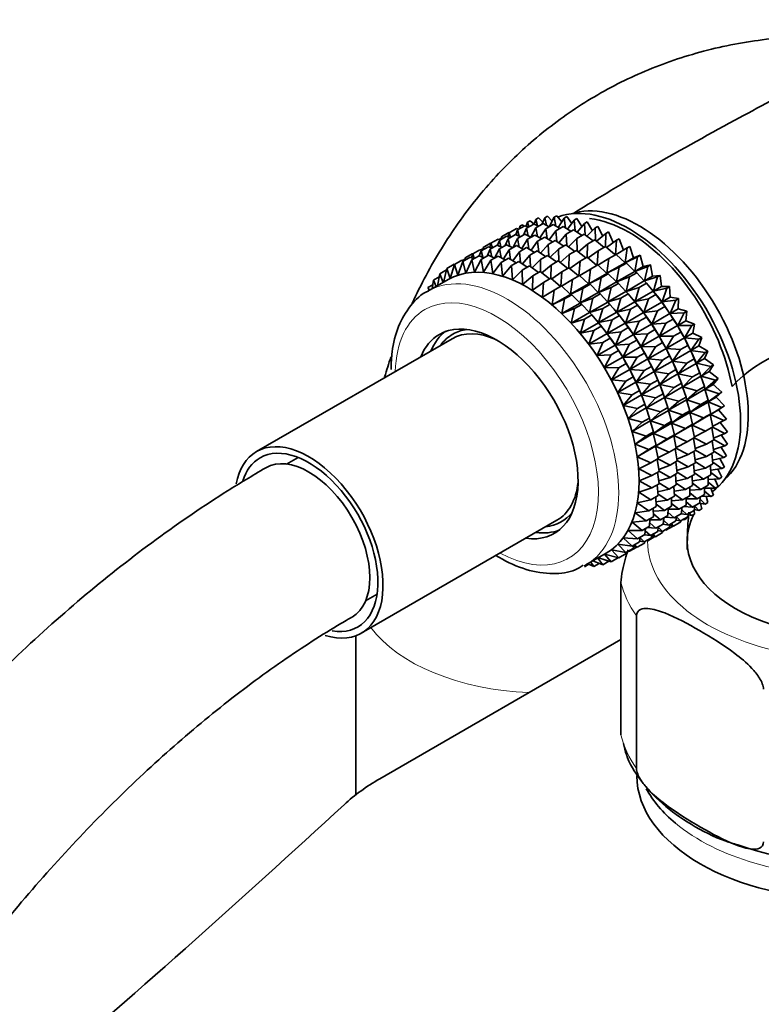
# Model space of a CAD drawing. Units: millimetres. Extents: x 0 to 1467, y 0 to 2763.
# Drawn here: x 1133 to 1185, y 801 to 870 of the extents above; entities that cross this region are included whole.
import ezdxf
from ezdxf import colors
from ezdxf.entities.mleader import LeaderData, LeaderLine
from ezdxf.math import Vec2, Vec3

# ---------------------------------------------------------------- set-up
doc = ezdxf.new("R2010")
doc.units = ezdxf.units.MM
doc.layers.add('DV6_Défaut', color=7, linetype='Continuous')
doc.layers.add('Défaut', color=7, linetype='Continuous')

# ---------------------------------------------------------------- blocks, each defined once
blk = doc.blocks.new('_DOT')
at = {"color": 0}
blk.add_line((0, 0), (-1, 0), dxfattribs=at)
at = {"color": 0, "const_width": 0.333}
blk.add_lwpolyline([(-0.1665, 0, 1), (0.1665, 0, 1)], format="xyb", close=True, dxfattribs=at)
blk = doc.blocks.new('SE5')
at = {"layer": 'DV6_Défaut', "color": 7, "linetype": 'Continuous', "lineweight": 35}
for p, q in [((1168.577, 855.549), (1168.491, 855.269)), ((1168.577, 855.549), (1168.765, 855.658)), ((1168.674, 855.226), (1168.577, 855.549)), ((1168.765, 855.658), (1169.035, 855.42)), ((1169.158, 855.749), (1169.035, 855.42)), ((1169.158, 855.749), (1169.346, 855.857)), ((1169.273, 855.307), (1169.158, 855.749)), ((1169.346, 855.857), (1169.643, 855.562)), ((1169.779, 855.864), (1169.567, 855.392)), ((1169.779, 855.864), (1169.967, 855.972)), ((1169.894, 855.337), (1169.779, 855.864)), ((1169.967, 855.972), (1170.286, 855.615)), ((1170.434, 855.892), (1170.086, 855.24)), ((1170.434, 855.892), (1170.622, 856.001)), ((1170.543, 855.287), (1170.434, 855.892)), ((1170.622, 856.001), (1170.958, 855.58)), ((1171.117, 855.835), (1170.714, 855.191)), ((1171.117, 855.835), (1171.306, 855.944)), ((1171.213, 855.155), (1171.117, 855.835)), ((1171.306, 855.944), (1171.653, 855.458)), ((1171.825, 855.692), (1171.363, 855.063)), ((1171.825, 855.692), (1172.013, 855.801)), ((1171.899, 854.944), (1171.825, 855.692)), ((1172.013, 855.801), (1172.365, 855.25)), ((1172.55, 855.465), (1172.738, 855.573)), ((1172.738, 855.573), (1173.088, 854.957)), ((1166.764, 854.53), (1167.273, 854.824)), ((1167.302, 854.813), (1167.216, 854.533)), ((1167.273, 854.824), (1167.306, 854.815)), ((1167.302, 854.813), (1167.811, 855.107)), ((1167.399, 854.489), (1167.302, 854.813)), ((1167.883, 855.013), (1167.757, 854.677)), ((1167.811, 855.107), (1167.962, 855.058)), ((1167.883, 855.013), (1168.392, 855.307)), ((1167.998, 854.571), (1167.883, 855.013)), ((1168.039, 855.266), (1167.993, 855.076)), ((1168.039, 855.266), (1168.228, 855.375)), ((1168.086, 855.13), (1168.039, 855.266)), ((1168.228, 855.375), (1168.348, 855.281)), ((1168.504, 855.127), (1168.292, 854.656)), ((1168.392, 855.307), (1168.647, 855.21)), ((1168.504, 855.127), (1169.013, 855.421)), ((1168.619, 854.601), (1168.504, 855.127)), ((1169.159, 855.156), (1168.811, 854.503)), ((1169.013, 855.421), (1169.357, 855.271)), ((1169.159, 855.156), (1169.668, 855.45)), ((1169.268, 854.55), (1169.159, 855.156)), ((1169.843, 855.099), (1169.439, 854.455)), ((1169.668, 855.45), (1170.088, 855.241)), ((1169.843, 855.099), (1170.351, 855.393)), ((1169.938, 854.419), (1169.843, 855.099)), ((1170.55, 854.956), (1170.088, 854.327)), ((1170.351, 855.393), (1170.838, 855.122)), ((1170.55, 854.956), (1171.059, 855.25)), ((1170.624, 854.208), (1170.55, 854.956)), ((1171.059, 855.25), (1171.601, 854.917)), ((1171.275, 854.729), (1171.784, 855.022)), ((1171.784, 855.022), (1172.371, 854.626)), ((1172.55, 855.465), (1172.028, 854.857)), ((1172.597, 854.656), (1172.55, 855.465)), ((1173.287, 855.154), (1172.705, 854.577)), ((1173.287, 855.154), (1173.475, 855.263)), ((1173.3, 854.292), (1173.287, 855.154)), ((1173.475, 855.263), (1173.815, 854.583)), ((1174.029, 854.764), (1174.217, 854.873)), ((1174.217, 854.873), (1174.541, 854.132)), ((1166.034, 854.081), (1166.536, 854.371)), ((1166.615, 854.281), (1166.489, 853.944)), ((1166.536, 854.371), (1166.687, 854.322)), ((1166.597, 854.351), (1166.741, 854.435)), ((1166.615, 854.281), (1167.117, 854.57)), ((1166.73, 853.839), (1166.615, 854.281)), ((1166.764, 854.53), (1166.718, 854.34)), ((1166.811, 854.394), (1166.764, 854.53)), ((1167.236, 854.395), (1167.024, 853.924)), ((1167.117, 854.57), (1167.372, 854.474)), ((1167.236, 854.395), (1167.738, 854.685)), ((1167.351, 853.869), (1167.236, 854.395)), ((1167.89, 854.424), (1167.544, 853.773)), ((1167.738, 854.685), (1168.082, 854.534)), ((1167.89, 854.424), (1168.393, 854.714)), ((1168, 853.818), (1167.89, 854.424)), ((1168.574, 854.367), (1168.171, 853.723)), ((1168.393, 854.714), (1168.813, 854.505)), ((1168.574, 854.367), (1169.076, 854.657)), ((1168.67, 853.687), (1168.574, 854.367)), ((1169.281, 854.224), (1168.82, 853.595)), ((1169.076, 854.657), (1169.563, 854.386)), ((1169.281, 854.224), (1169.784, 854.514)), ((1169.356, 853.476), (1169.281, 854.224)), ((1169.784, 854.514), (1170.326, 854.181)), ((1170.006, 853.996), (1170.509, 854.286)), ((1170.509, 854.286), (1171.096, 853.89)), ((1171.275, 854.729), (1170.753, 854.121)), ((1171.322, 853.92), (1171.275, 854.729)), ((1172.012, 854.418), (1171.43, 853.84)), ((1172.012, 854.418), (1172.521, 854.712)), ((1172.025, 853.556), (1172.012, 854.418)), ((1172.521, 854.712), (1173.145, 854.253)), ((1172.754, 854.028), (1173.263, 854.322)), ((1173.263, 854.322), (1173.915, 853.802)), ((1174.029, 854.764), (1173.388, 854.223)), ((1174.003, 853.853), (1174.029, 854.764)), ((1174.772, 854.297), (1174.071, 853.798)), ((1174.696, 853.287), (1174.772, 854.297)), ((1174.772, 854.297), (1174.96, 854.405)), ((1174.96, 854.405), (1175.262, 853.601)), ((1164.767, 853.349), (1165.268, 853.639)), ((1165.348, 853.549), (1165.222, 853.214)), ((1165.268, 853.639), (1165.419, 853.59)), ((1165.328, 853.619), (1165.473, 853.703)), ((1165.348, 853.549), (1165.849, 853.838)), ((1165.463, 853.108), (1165.348, 853.549)), ((1165.496, 853.798), (1165.449, 853.608)), ((1165.496, 853.798), (1165.998, 854.088)), ((1165.543, 853.661), (1165.496, 853.798)), ((1165.969, 853.664), (1165.757, 853.192)), ((1165.849, 853.838), (1166.103, 853.742)), ((1166.034, 854.081), (1165.948, 853.801)), ((1165.969, 853.664), (1166.47, 853.953)), ((1166.084, 853.139), (1165.969, 853.664)), ((1165.998, 854.088), (1166.038, 854.078)), ((1166.131, 853.757), (1166.034, 854.081)), ((1166.624, 853.693), (1166.276, 853.04)), ((1166.47, 853.953), (1166.813, 853.802)), ((1166.624, 853.693), (1167.124, 853.982)), ((1166.733, 853.088), (1166.624, 853.693)), ((1167.307, 853.635), (1166.904, 852.992)), ((1167.124, 853.982), (1167.545, 853.773)), ((1167.307, 853.635), (1167.808, 853.924)), ((1167.403, 852.956), (1167.307, 853.635)), ((1168.015, 853.492), (1167.553, 852.864)), ((1167.808, 853.924), (1168.295, 853.654)), ((1168.015, 853.492), (1168.515, 853.782)), ((1168.089, 852.745), (1168.015, 853.492)), ((1168.515, 853.782), (1169.057, 853.448)), ((1168.74, 853.265), (1169.24, 853.554)), ((1169.24, 853.554), (1169.828, 853.158)), ((1170.006, 853.996), (1169.485, 853.389)), ((1170.054, 853.188), (1170.006, 853.996)), ((1170.743, 853.686), (1170.162, 853.108)), ((1170.743, 853.686), (1171.246, 853.976)), ((1170.757, 852.824), (1170.743, 853.686)), ((1171.246, 853.976), (1171.87, 853.517)), ((1171.486, 853.296), (1171.988, 853.586)), ((1171.988, 853.586), (1172.64, 853.066)), ((1172.754, 854.028), (1172.113, 853.486)), ((1172.728, 853.117), (1172.754, 854.028)), ((1173.497, 853.561), (1172.796, 853.062)), ((1173.421, 852.551), (1173.497, 853.561)), ((1173.497, 853.561), (1174.006, 853.854)), ((1174.006, 853.854), (1174.677, 853.276)), ((1175.509, 853.756), (1174.751, 853.307)), ((1175.382, 852.734), (1175.509, 853.756)), ((1175.509, 853.756), (1175.697, 853.865)), ((1175.697, 853.865), (1175.948, 853.06)), ((1163.492, 852.613), (1164.002, 852.908)), ((1164.073, 852.813), (1163.717, 851.863)), ((1164.002, 852.908), (1164.153, 852.859)), ((1164.062, 852.888), (1164.206, 852.971)), ((1164.073, 852.813), (1164.583, 853.107)), ((1164.281, 852.01), (1164.073, 852.813)), ((1164.229, 853.066), (1164.183, 852.876)), ((1164.229, 853.066), (1164.73, 853.355)), ((1164.276, 852.93), (1164.229, 853.066)), ((1164.694, 852.928), (1164.281, 852.01)), ((1164.583, 853.107), (1164.837, 853.011)), ((1164.767, 853.349), (1164.681, 853.07)), ((1164.694, 852.928), (1165.204, 853.222)), ((1164.88, 852.078), (1164.694, 852.928)), ((1164.73, 853.355), (1164.77, 853.345)), ((1164.864, 853.026), (1164.767, 853.349)), ((1165.349, 852.956), (1164.88, 852.078)), ((1165.204, 853.222), (1165.547, 853.071)), ((1165.349, 852.956), (1165.858, 853.251)), ((1165.509, 852.064), (1165.349, 852.956)), ((1166.032, 852.899), (1165.509, 852.064)), ((1165.858, 853.251), (1166.279, 853.042)), ((1166.032, 852.899), (1166.542, 853.194)), ((1166.163, 851.97), (1166.032, 852.899)), ((1166.74, 852.756), (1166.163, 851.97)), ((1166.542, 853.194), (1167.029, 852.923)), ((1166.74, 852.756), (1167.249, 853.051)), ((1166.835, 851.796), (1166.74, 852.756)), ((1167.249, 853.051), (1167.791, 852.717)), ((1167.465, 852.529), (1167.974, 852.823)), ((1167.974, 852.823), (1168.562, 852.427)), ((1168.74, 853.265), (1168.219, 852.658)), ((1168.787, 852.457), (1168.74, 853.265)), ((1169.477, 852.955), (1168.895, 852.377)), ((1169.477, 852.955), (1169.977, 853.244)), ((1169.49, 852.094), (1169.477, 852.955)), ((1169.977, 853.244), (1170.601, 852.785)), ((1170.219, 852.564), (1170.72, 852.853)), ((1170.72, 852.853), (1171.372, 852.333)), ((1171.486, 853.296), (1170.845, 852.754)), ((1171.46, 852.384), (1171.486, 853.296)), ((1172.229, 852.828), (1171.528, 852.33)), ((1172.153, 851.818), (1172.229, 852.828)), ((1172.229, 852.828), (1172.731, 853.118)), ((1172.731, 853.118), (1173.402, 852.539)), ((1174.234, 853.02), (1173.476, 852.571)), ((1174.107, 851.997), (1174.234, 853.02)), ((1174.234, 853.02), (1174.743, 853.314)), ((1174.743, 853.314), (1175.372, 852.728)), ((1176.234, 853.146), (1175.382, 852.734)), ((1175.382, 852.734), (1175.948, 853.06)), ((1175.948, 853.06), (1176.422, 853.255)), ((1176.055, 852.131), (1176.234, 853.146)), ((1176.234, 853.146), (1176.422, 853.255)), ((1176.422, 853.255), (1176.621, 852.458)), ((1162.465, 851.966), (1162.931, 852.235)), ((1162.954, 852.33), (1162.717, 851.365)), ((1162.954, 852.33), (1163.464, 852.625)), ((1163.191, 851.636), (1162.954, 852.33)), ((1163.492, 852.613), (1163.191, 851.636)), ((1163.464, 852.625), (1163.497, 852.616)), ((1163.717, 851.863), (1163.492, 852.613)), ((1167.465, 852.529), (1166.835, 851.796)), ((1167.522, 851.544), (1167.465, 852.529)), ((1168.201, 852.219), (1167.522, 851.544)), ((1168.201, 852.219), (1168.711, 852.513)), ((1168.217, 851.215), (1168.201, 852.219)), ((1168.711, 852.513), (1169.335, 852.054)), ((1168.944, 851.828), (1169.454, 852.123)), ((1169.454, 852.123), (1170.106, 851.602)), ((1170.219, 852.564), (1169.578, 852.023)), ((1170.193, 851.653), (1170.219, 852.564)), ((1170.962, 852.097), (1170.262, 851.599)), ((1170.886, 851.087), (1170.962, 852.097)), ((1170.962, 852.097), (1171.463, 852.386)), ((1171.463, 852.386), (1172.134, 851.807)), ((1172.966, 852.288), (1172.207, 851.838)), ((1172.839, 851.265), (1172.966, 852.288)), ((1172.966, 852.288), (1173.468, 852.578)), ((1173.468, 852.578), (1174.097, 851.992)), ((1174.107, 851.997), (1175.372, 852.728)), ((1174.959, 852.41), (1174.107, 851.997)), ((1174.78, 851.395), (1174.959, 852.41)), ((1174.78, 851.395), (1176.045, 852.125)), ((1174.959, 852.41), (1175.468, 852.704)), ((1175.372, 852.728), (1175.468, 852.704)), ((1175.468, 852.704), (1176.045, 852.125)), ((1176.045, 852.125), (1176.175, 852.03)), ((1176.941, 852.473), (1176.055, 852.131)), ((1176.055, 852.131), (1176.621, 852.458)), ((1176.621, 852.458), (1177.129, 852.581)), ((1176.708, 851.47), (1176.941, 852.473)), ((1176.941, 852.473), (1177.129, 852.581)), ((1177.129, 852.581), (1177.274, 851.797)), ((1163.057, 851.562), (1161.646, 850.747)), ((1162.028, 851.524), (1161.946, 850.92)), ((1162.028, 851.524), (1162.425, 851.753)), ((1162.22, 851.078), (1162.028, 851.524)), ((1162.465, 851.966), (1162.307, 851.128)), ((1162.7, 851.355), (1162.465, 851.966)), ((1168.944, 851.828), (1168.217, 851.215)), ((1168.915, 850.812), (1168.944, 851.828)), ((1169.687, 851.361), (1170.197, 851.655)), ((1170.197, 851.655), (1170.868, 851.076)), ((1171.699, 851.556), (1170.941, 851.107)), ((1171.572, 850.534), (1171.699, 851.556)), ((1171.699, 851.556), (1172.2, 851.845)), ((1172.2, 851.845), (1172.829, 851.259)), ((1172.839, 851.265), (1174.097, 851.992)), ((1173.691, 851.678), (1172.839, 851.265)), ((1173.512, 850.662), (1173.691, 851.678)), ((1173.512, 850.662), (1174.77, 851.389)), ((1173.691, 851.678), (1174.193, 851.968)), ((1174.097, 851.992), (1174.193, 851.968)), ((1174.193, 851.968), (1174.77, 851.389)), ((1174.77, 851.389), (1174.9, 851.294)), ((1175.666, 851.737), (1174.78, 851.395)), ((1175.433, 850.734), (1175.666, 851.737)), ((1175.433, 850.734), (1176.698, 851.465)), ((1175.666, 851.737), (1176.175, 852.03)), ((1176.175, 852.03), (1176.698, 851.465)), ((1176.698, 851.465), (1176.859, 851.298)), ((1176.708, 851.47), (1177.274, 851.797)), ((1177.625, 851.74), (1176.708, 851.47)), ((1177.274, 851.797), (1177.813, 851.849)), ((1177.337, 850.758), (1177.625, 851.74)), ((1177.625, 851.74), (1177.813, 851.849)), ((1177.813, 851.849), (1177.903, 851.084)), ((1161.647, 851.007), (1161.984, 851.202)), ((1161.744, 850.804), (1161.647, 851.007)), ((1169.687, 851.361), (1168.915, 850.812)), ((1169.61, 850.338), (1169.687, 851.361)), ((1170.424, 850.82), (1169.61, 850.338)), ((1170.297, 849.798), (1170.424, 850.82)), ((1170.424, 850.82), (1170.934, 851.114)), ((1170.934, 851.114), (1171.563, 850.528)), ((1171.572, 850.534), (1172.829, 851.259)), ((1172.424, 850.947), (1171.572, 850.534)), ((1172.245, 849.931), (1172.424, 850.947)), ((1172.424, 850.947), (1172.925, 851.236)), ((1172.829, 851.259), (1172.925, 851.236)), ((1172.925, 851.236), (1173.502, 850.657)), ((1174.398, 851.004), (1173.512, 850.662)), ((1174.165, 850.002), (1174.398, 851.004)), ((1174.165, 850.002), (1175.423, 850.728)), ((1174.398, 851.004), (1174.9, 851.294)), ((1174.9, 851.294), (1175.423, 850.728)), ((1175.423, 850.728), (1175.584, 850.562)), ((1176.35, 851.004), (1175.433, 850.734)), ((1176.062, 850.022), (1176.35, 851.004)), ((1176.062, 850.022), (1177.327, 850.752)), ((1176.35, 851.004), (1176.859, 851.298)), ((1176.859, 851.298), (1177.327, 850.752)), ((1177.201, 850.901), (1177.142, 850.971)), ((1177.327, 850.752), (1177.514, 850.513)), ((1177.337, 850.758), (1177.903, 851.084)), ((1178.28, 850.956), (1177.337, 850.758)), ((1177.903, 851.084), (1178.468, 851.064)), ((1177.936, 849.998), (1178.28, 850.956)), ((1178.28, 850.956), (1178.468, 851.064)), ((1178.468, 851.064), (1178.502, 850.325)), ((1170.297, 849.798), (1171.563, 850.528)), ((1171.149, 850.21), (1170.297, 849.798)), ((1170.97, 849.195), (1171.149, 850.21)), ((1171.149, 850.21), (1171.659, 850.505)), ((1171.563, 850.528), (1171.659, 850.505)), ((1171.659, 850.505), (1172.236, 849.926)), ((1172.245, 849.931), (1173.502, 850.657)), ((1173.131, 850.273), (1172.245, 849.931)), ((1172.898, 849.271), (1173.131, 850.273)), ((1172.898, 849.271), (1174.155, 849.996)), ((1173.131, 850.273), (1173.632, 850.562)), ((1173.502, 850.657), (1173.632, 850.562)), ((1173.632, 850.562), (1174.155, 849.996)), ((1174.155, 849.996), (1174.316, 849.83)), ((1175.082, 850.272), (1174.165, 850.002)), ((1174.794, 849.289), (1175.082, 850.272)), ((1174.794, 849.289), (1176.052, 850.016)), ((1175.082, 850.272), (1175.584, 850.562)), ((1175.584, 850.562), (1176.052, 850.016)), ((1175.926, 850.165), (1175.867, 850.234)), ((1176.052, 850.016), (1176.239, 849.777)), ((1177.005, 850.219), (1176.062, 850.022)), ((1176.661, 849.262), (1177.005, 850.219)), ((1177.005, 850.219), (1177.514, 850.513)), ((1177.514, 850.513), (1177.926, 849.993)), ((1177.936, 849.998), (1178.502, 850.325)), ((1178.901, 850.124), (1177.936, 849.998)), ((1178.501, 849.199), (1178.901, 850.124)), ((1178.502, 850.325), (1179.089, 850.233)), ((1178.901, 850.124), (1179.089, 850.233)), ((1179.089, 850.233), (1179.067, 849.525)), ((1170.97, 849.195), (1172.236, 849.926)), ((1171.856, 849.537), (1170.97, 849.195)), ((1171.623, 848.534), (1171.856, 849.537)), ((1171.856, 849.537), (1172.366, 849.831)), ((1172.236, 849.926), (1172.366, 849.831)), ((1172.366, 849.831), (1172.889, 849.265)), ((1173.815, 849.541), (1172.898, 849.271)), ((1173.527, 848.558), (1173.815, 849.541)), ((1173.815, 849.541), (1174.316, 849.83)), ((1174.316, 849.83), (1174.784, 849.283)), ((1174.658, 849.433), (1174.599, 849.502)), ((1175.737, 849.487), (1174.794, 849.289)), ((1175.393, 848.53), (1175.737, 849.487)), ((1175.737, 849.487), (1176.239, 849.777)), ((1176.239, 849.777), (1176.651, 849.256)), ((1176.661, 849.262), (1177.926, 849.993)), ((1177.626, 849.388), (1176.661, 849.262)), ((1177.226, 848.463), (1177.626, 849.388)), ((1177.626, 849.388), (1178.134, 849.682)), ((1177.926, 849.993), (1178.134, 849.682)), ((1178.134, 849.682), (1178.491, 849.193)), ((1178.501, 849.199), (1179.067, 849.525)), ((1179.067, 849.525), (1179.67, 849.362)), ((1179.482, 849.253), (1179.67, 849.362)), ((1179.67, 849.362), (1179.593, 848.692)), ((1171.623, 848.534), (1172.889, 849.265)), ((1172.54, 848.805), (1171.623, 848.534)), ((1172.252, 847.822), (1172.54, 848.805)), ((1172.54, 848.805), (1173.05, 849.099)), ((1172.889, 849.265), (1173.05, 849.099)), ((1173.05, 849.099), (1173.518, 848.553)), ((1173.392, 848.702), (1173.333, 848.771)), ((1173.527, 848.558), (1174.784, 849.283)), ((1174.47, 848.756), (1173.527, 848.558)), ((1174.126, 847.799), (1174.47, 848.756)), ((1174.47, 848.756), (1174.971, 849.045)), ((1174.784, 849.283), (1174.971, 849.045)), ((1174.971, 849.045), (1175.383, 848.524)), ((1175.393, 848.53), (1176.651, 849.256)), ((1176.357, 848.656), (1175.393, 848.53)), ((1175.958, 847.73), (1176.357, 848.656)), ((1176.357, 848.656), (1176.86, 848.946)), ((1176.651, 849.256), (1176.86, 848.946)), ((1176.86, 848.946), (1177.216, 848.457)), ((1177.226, 848.463), (1178.491, 849.193)), ((1178.207, 848.517), (1178.716, 848.811)), ((1178.491, 849.193), (1178.716, 848.811)), ((1179.482, 849.253), (1178.501, 849.199)), ((1178.716, 848.811), (1179.017, 848.359)), ((1179.027, 848.365), (1179.482, 849.253)), ((1179.027, 848.365), (1179.593, 848.692)), ((1179.593, 848.692), (1180.207, 848.458)), ((1172.117, 847.966), (1172.115, 847.968)), ((1172.252, 847.822), (1173.518, 848.553)), ((1173.195, 848.02), (1172.252, 847.822)), ((1172.851, 847.062), (1173.195, 848.02)), ((1173.195, 848.02), (1173.705, 848.314)), ((1173.518, 848.553), (1173.705, 848.314)), ((1173.705, 848.314), (1174.117, 847.793)), ((1174.126, 847.799), (1175.383, 848.524)), ((1175.091, 847.924), (1175.591, 848.214)), ((1175.383, 848.524), (1175.591, 848.214)), ((1175.591, 848.214), (1175.948, 847.725)), ((1175.958, 847.73), (1177.216, 848.457)), ((1176.939, 847.785), (1177.441, 848.075)), ((1177.216, 848.457), (1177.441, 848.075)), ((1178.207, 848.517), (1177.226, 848.463)), ((1177.441, 848.075), (1177.742, 847.623)), ((1177.752, 847.629), (1178.207, 848.517)), ((1177.752, 847.629), (1179.017, 848.359)), ((1179.017, 848.359), (1179.253, 847.907)), ((1180.019, 848.349), (1179.027, 848.365)), ((1179.509, 847.504), (1180.019, 848.349)), ((1180.019, 848.349), (1180.207, 848.458)), ((1180.207, 848.458), (1180.075, 847.831)), ((1163.32, 847.441), (1149.708, 839.582)), ((1172.851, 847.062), (1174.117, 847.793)), ((1173.815, 847.188), (1174.325, 847.483)), ((1174.117, 847.793), (1174.325, 847.483)), ((1175.091, 847.924), (1174.126, 847.799)), ((1174.325, 847.483), (1174.682, 846.994)), ((1174.691, 846.999), (1175.091, 847.924)), ((1174.691, 846.999), (1175.948, 847.725)), ((1175.672, 847.053), (1176.173, 847.343)), ((1175.948, 847.725), (1176.173, 847.343)), ((1176.939, 847.785), (1175.958, 847.73)), ((1176.173, 847.343), (1176.473, 846.891)), ((1176.483, 846.897), (1176.939, 847.785)), ((1176.483, 846.897), (1177.742, 847.623)), ((1177.742, 847.623), (1177.978, 847.171)), ((1178.744, 847.613), (1177.752, 847.629)), ((1178.234, 846.768), (1178.744, 847.613)), ((1178.234, 846.768), (1179.499, 847.498)), ((1178.744, 847.613), (1179.253, 847.907)), ((1179.253, 847.907), (1179.499, 847.498)), ((1179.499, 847.498), (1179.743, 846.978)), ((1179.509, 847.504), (1180.075, 847.831)), ((1180.509, 847.42), (1179.509, 847.504)), ((1179.944, 846.623), (1180.509, 847.42)), ((1180.075, 847.831), (1180.697, 847.529)), ((1180.509, 847.42), (1180.697, 847.529)), ((1180.697, 847.529), (1180.51, 846.95)), ((1173.815, 847.188), (1172.851, 847.062)), ((1173.416, 846.263), (1173.815, 847.188)), ((1173.416, 846.263), (1174.682, 846.994)), ((1174.397, 846.317), (1174.907, 846.612)), ((1174.682, 846.994), (1174.907, 846.612)), ((1175.672, 847.053), (1174.691, 846.999)), ((1174.907, 846.612), (1175.207, 846.16)), ((1175.217, 846.165), (1175.672, 847.053)), ((1175.217, 846.165), (1176.473, 846.891)), ((1176.473, 846.891), (1176.71, 846.439)), ((1177.476, 846.881), (1176.483, 846.897)), ((1176.966, 846.036), (1177.476, 846.881)), ((1176.966, 846.036), (1178.224, 846.762)), ((1177.476, 846.881), (1177.978, 847.171)), ((1177.978, 847.171), (1178.224, 846.762)), ((1178.224, 846.762), (1178.468, 846.242)), ((1179.234, 846.684), (1178.234, 846.768)), ((1178.669, 845.887), (1179.234, 846.684)), ((1178.669, 845.887), (1179.934, 846.617)), ((1179.234, 846.684), (1179.743, 846.978)), ((1179.743, 846.978), (1179.934, 846.617)), ((1179.934, 846.617), (1180.18, 846.031)), ((1179.944, 846.623), (1180.51, 846.95)), ((1180.946, 846.473), (1179.944, 846.623)), ((1180.51, 846.95), (1181.134, 846.582)), ((1181.134, 846.582), (1180.895, 846.055)), ((1180.946, 846.473), (1181.134, 846.582)), ((1174.397, 846.317), (1173.416, 846.263)), ((1173.941, 845.429), (1174.397, 846.317)), ((1173.941, 845.429), (1175.207, 846.16)), ((1175.207, 846.16), (1175.444, 845.708)), ((1176.209, 846.15), (1175.217, 846.165)), ((1175.699, 845.304), (1176.209, 846.15)), ((1175.699, 845.304), (1176.956, 846.03)), ((1176.209, 846.15), (1176.71, 846.439)), ((1176.71, 846.439), (1176.956, 846.03)), ((1176.956, 846.03), (1177.199, 845.51)), ((1177.965, 845.952), (1176.966, 846.036)), ((1177.401, 845.154), (1177.965, 845.952)), ((1177.965, 845.952), (1178.468, 846.242)), ((1178.468, 846.242), (1178.659, 845.881)), ((1179.671, 845.737), (1178.669, 845.887)), ((1179.671, 845.737), (1180.18, 846.031)), ((1180.18, 846.031), (1180.319, 845.722)), ((1180.329, 845.728), (1180.946, 846.473)), ((1180.329, 845.728), (1180.895, 846.055)), ((1180.895, 846.055), (1181.515, 845.625)), ((1174.934, 845.414), (1173.941, 845.429)), ((1174.424, 844.568), (1174.934, 845.414)), ((1174.424, 844.568), (1175.69, 845.299)), ((1174.934, 845.414), (1175.444, 845.708)), ((1175.444, 845.708), (1175.69, 845.299)), ((1175.69, 845.299), (1175.933, 844.779)), ((1176.699, 845.221), (1175.699, 845.304)), ((1176.134, 844.423), (1176.699, 845.221)), ((1176.699, 845.221), (1177.199, 845.51)), ((1177.199, 845.51), (1177.391, 845.149)), ((1177.401, 845.154), (1178.659, 845.881)), ((1178.402, 845.005), (1178.905, 845.295)), ((1178.659, 845.881), (1178.905, 845.295)), ((1178.905, 845.295), (1179.044, 844.986)), ((1179.054, 844.992), (1179.671, 845.737)), ((1179.054, 844.992), (1180.319, 845.722)), ((1180.319, 845.722), (1180.561, 845.074)), ((1181.327, 845.516), (1180.329, 845.728)), ((1180.659, 844.828), (1181.327, 845.516)), ((1181.515, 845.625), (1181.225, 845.154)), ((1181.327, 845.516), (1181.515, 845.625)), ((1175.423, 844.484), (1174.424, 844.568)), ((1175.423, 844.484), (1175.933, 844.779)), ((1175.933, 844.779), (1176.125, 844.418)), ((1176.134, 844.423), (1177.391, 845.149)), ((1177.136, 844.274), (1177.636, 844.563)), ((1177.391, 845.149), (1177.636, 844.563)), ((1178.402, 845.005), (1177.401, 845.154)), ((1177.636, 844.563), (1177.775, 844.254)), ((1177.785, 844.26), (1178.402, 845.005)), ((1177.785, 844.26), (1179.044, 844.986)), ((1179.044, 844.986), (1179.286, 844.338)), ((1180.052, 844.78), (1179.054, 844.992)), ((1179.384, 844.091), (1180.649, 844.822)), ((1179.384, 844.091), (1180.052, 844.78)), ((1180.052, 844.78), (1180.561, 845.074)), ((1180.6, 844.966), (1180.557, 845.089)), ((1180.561, 845.074), (1180.649, 844.822)), ((1180.649, 844.822), (1180.884, 844.114)), ((1180.659, 844.828), (1181.225, 845.154)), ((1181.65, 844.556), (1180.659, 844.828)), ((1180.934, 843.928), (1181.65, 844.556)), ((1181.225, 845.154), (1181.838, 844.665)), ((1181.838, 844.665), (1181.5, 844.255)), ((1181.65, 844.556), (1181.838, 844.665)), ((1174.859, 843.687), (1175.423, 844.484)), ((1174.859, 843.687), (1176.125, 844.418)), ((1175.861, 843.537), (1176.37, 843.832)), ((1176.125, 844.418), (1176.37, 843.832)), ((1177.136, 844.274), (1176.134, 844.423)), ((1176.37, 843.832), (1176.509, 843.523)), ((1176.519, 843.528), (1177.136, 844.274)), ((1176.519, 843.528), (1177.775, 844.254)), ((1177.775, 844.254), (1178.018, 843.605)), ((1178.784, 844.048), (1177.785, 844.26)), ((1178.116, 843.359), (1179.374, 844.086)), ((1178.116, 843.359), (1178.784, 844.048)), ((1178.784, 844.048), (1179.286, 844.338)), ((1179.326, 844.23), (1179.282, 844.353)), ((1179.286, 844.338), (1179.374, 844.086)), ((1179.374, 844.086), (1179.609, 843.378)), ((1180.375, 843.82), (1179.384, 844.091)), ((1179.659, 843.192), (1180.924, 843.922)), ((1180.375, 843.82), (1180.884, 844.114)), ((1180.884, 844.114), (1180.924, 843.922)), ((1180.924, 843.922), (1181.145, 843.159)), ((1180.934, 843.928), (1181.5, 844.255)), ((1181.911, 843.601), (1180.934, 843.928)), ((1181.5, 844.255), (1182.099, 843.71)), ((1175.861, 843.537), (1174.859, 843.687)), ((1175.243, 842.792), (1175.861, 843.537)), ((1175.243, 842.792), (1176.509, 843.523)), ((1176.509, 843.523), (1176.752, 842.874)), ((1177.517, 843.316), (1176.519, 843.528)), ((1176.849, 842.628), (1178.106, 843.353)), ((1176.849, 842.628), (1177.517, 843.316)), ((1177.517, 843.316), (1178.018, 843.605)), ((1178.057, 843.498), (1178.014, 843.62)), ((1178.018, 843.605), (1178.106, 843.353)), ((1178.106, 843.353), (1178.34, 842.646)), ((1179.106, 843.088), (1178.116, 843.359)), ((1178.39, 842.46), (1179.649, 843.186)), ((1179.106, 843.088), (1179.609, 843.378)), ((1179.609, 843.378), (1179.649, 843.186)), ((1179.649, 843.186), (1179.87, 842.423)), ((1179.659, 843.192), (1180.375, 843.82)), ((1180.636, 842.865), (1179.659, 843.192)), ((1180.636, 842.865), (1181.145, 843.159)), ((1181.145, 843.159), (1181.139, 843.031)), ((1181.149, 843.037), (1181.911, 843.601)), ((1181.149, 843.037), (1181.715, 843.364)), ((1182.099, 843.71), (1181.715, 843.364)), ((1181.715, 843.364), (1182.297, 842.768)), ((1181.911, 843.601), (1182.099, 843.71)), ((1176.242, 842.58), (1175.243, 842.792)), ((1175.574, 841.892), (1176.84, 842.622)), ((1175.574, 841.892), (1176.242, 842.58)), ((1176.242, 842.58), (1176.752, 842.874)), ((1176.791, 842.767), (1176.748, 842.889)), ((1176.752, 842.874), (1176.84, 842.622)), ((1176.84, 842.622), (1177.074, 841.915)), ((1177.84, 842.356), (1176.849, 842.628)), ((1177.84, 842.356), (1178.34, 842.646)), ((1178.34, 842.646), (1178.38, 842.454)), ((1178.39, 842.46), (1179.106, 843.088)), ((1179.368, 842.133), (1178.39, 842.46)), ((1179.874, 842.301), (1181.139, 843.031)), ((1179.874, 842.301), (1180.636, 842.865)), ((1181.139, 843.031), (1181.343, 842.217)), ((1182.109, 842.66), (1181.149, 843.037)), ((1181.305, 842.162), (1182.109, 842.66)), ((1181.305, 842.162), (1181.871, 842.489)), ((1182.297, 842.768), (1181.871, 842.489)), ((1181.871, 842.489), (1182.43, 841.847)), ((1182.109, 842.66), (1182.297, 842.768)), ((1175.474, 842.15), (1175.473, 842.153)), ((1176.565, 841.62), (1175.574, 841.892)), ((1176.565, 841.62), (1177.074, 841.915)), ((1177.074, 841.915), (1177.114, 841.723)), ((1177.124, 841.728), (1178.38, 842.454)), ((1177.124, 841.728), (1177.84, 842.356)), ((1178.38, 842.454), (1178.602, 841.691)), ((1178.606, 841.569), (1179.864, 842.295)), ((1178.606, 841.569), (1179.368, 842.133)), ((1179.368, 842.133), (1179.87, 842.423)), ((1179.87, 842.423), (1179.864, 842.295)), ((1179.864, 842.295), (1180.068, 841.481)), ((1180.834, 841.923), (1179.874, 842.301)), ((1180.03, 841.426), (1181.295, 842.156)), ((1180.03, 841.426), (1180.834, 841.923)), ((1180.834, 841.923), (1181.343, 842.217)), ((1181.343, 842.217), (1181.295, 842.156)), ((1181.295, 842.156), (1181.476, 841.296)), ((1182.242, 841.738), (1181.305, 842.162)), ((1182.242, 841.738), (1182.43, 841.847)), ((1175.848, 840.992), (1177.114, 841.723)), ((1175.848, 840.992), (1176.565, 841.62)), ((1177.114, 841.723), (1177.336, 840.96)), ((1178.101, 841.402), (1177.124, 841.728)), ((1177.339, 840.837), (1178.596, 841.563)), ((1177.339, 840.837), (1178.101, 841.402)), ((1178.101, 841.402), (1178.602, 841.691)), ((1178.602, 841.691), (1178.596, 841.563)), ((1178.596, 841.563), (1178.8, 840.749)), ((1179.566, 841.191), (1178.606, 841.569)), ((1178.761, 840.693), (1180.02, 841.42)), ((1178.761, 840.693), (1179.566, 841.191)), ((1179.566, 841.191), (1180.068, 841.481)), ((1180.068, 841.481), (1180.02, 841.42)), ((1180.02, 841.42), (1180.201, 840.56)), ((1180.967, 841.002), (1180.03, 841.426)), ((1180.967, 841.002), (1181.476, 841.296)), ((1181.397, 841.251), (1181.542, 840.402)), ((1182.308, 840.844), (1181.452, 841.282)), ((1181.466, 841.343), (1182.242, 841.738)), ((1181.986, 841.608), (1182.496, 840.953)), ((1176.826, 840.666), (1175.848, 840.992)), ((1176.064, 840.101), (1177.33, 840.832)), ((1176.064, 840.101), (1176.826, 840.666)), ((1176.826, 840.666), (1177.336, 840.96)), ((1177.336, 840.96), (1177.33, 840.832)), ((1177.33, 840.832), (1177.533, 840.018)), ((1178.299, 840.46), (1177.339, 840.837)), ((1177.495, 839.962), (1178.751, 840.688)), ((1177.495, 839.962), (1178.299, 840.46)), ((1178.299, 840.46), (1178.8, 840.749)), ((1178.8, 840.749), (1178.751, 840.688)), ((1178.751, 840.688), (1178.932, 839.827)), ((1179.698, 840.27), (1178.761, 840.693)), ((1179.698, 840.27), (1180.201, 840.56)), ((1180.122, 840.514), (1180.267, 839.666)), ((1181.033, 840.108), (1180.177, 840.546)), ((1180.191, 840.607), (1180.967, 841.002)), ((1181.033, 840.108), (1181.542, 840.402)), ((1181.522, 840.523), (1182.308, 840.844)), ((1182.308, 839.986), (1181.539, 840.424)), ((1182.048, 840.738), (1182.496, 840.094)), ((1182.308, 840.844), (1182.496, 840.953)), ((1177.024, 839.724), (1176.064, 840.101)), ((1176.219, 839.226), (1177.485, 839.957)), ((1176.219, 839.226), (1177.024, 839.724)), ((1177.024, 839.724), (1177.533, 840.018)), ((1177.533, 840.018), (1177.485, 839.957)), ((1177.485, 839.957), (1177.666, 839.096)), ((1178.432, 839.538), (1177.495, 839.962)), ((1178.432, 839.538), (1178.932, 839.827)), ((1178.854, 839.782), (1178.999, 838.934)), ((1179.765, 839.376), (1178.908, 839.813)), ((1178.922, 839.875), (1179.698, 840.27)), ((1180.247, 839.787), (1181.033, 840.108)), ((1181.438, 840.342), (1181.542, 839.543)), ((1181.517, 839.736), (1182.308, 839.986)), ((1182.042, 839.902), (1182.43, 839.278)), ((1182.308, 839.986), (1182.496, 840.094)), ((1152.607, 839.178), (1151.807, 838.715)), ((1177.156, 838.802), (1176.219, 839.226)), ((1177.156, 838.802), (1177.666, 839.096)), ((1177.588, 839.051), (1177.733, 838.203)), ((1178.498, 838.645), (1177.642, 839.082)), ((1177.656, 839.144), (1178.432, 839.538)), ((1178.978, 839.055), (1179.765, 839.376)), ((1179.765, 839.376), (1180.267, 839.666)), ((1180.163, 839.606), (1180.267, 838.807)), ((1180.242, 839), (1181.033, 839.25)), ((1181.033, 839.25), (1180.264, 839.688)), ((1181.033, 839.25), (1181.542, 839.543)), ((1181.409, 839.466), (1181.476, 838.727)), ((1181.452, 838.988), (1182.242, 839.169)), ((1182.242, 839.169), (1181.533, 839.614)), ((1181.967, 839.106), (1182.297, 838.509)), ((1182.242, 839.169), (1182.43, 839.278)), ((1176.313, 838.373), (1177.156, 838.802)), ((1177.223, 837.908), (1176.313, 838.373)), ((1177.712, 838.324), (1178.498, 838.645)), ((1178.498, 838.645), (1178.999, 838.934)), ((1178.894, 838.873), (1178.999, 838.075)), ((1178.974, 838.268), (1179.765, 838.517)), ((1179.765, 838.517), (1178.995, 838.955)), ((1179.765, 838.517), (1180.267, 838.807)), ((1180.134, 838.73), (1180.201, 837.991)), ((1180.177, 838.252), (1180.967, 838.433)), ((1180.967, 838.433), (1180.258, 838.878)), ((1180.967, 838.433), (1181.476, 838.727)), ((1181.31, 838.631), (1181.343, 837.959)), ((1181.327, 838.285), (1182.109, 838.401)), ((1182.109, 838.401), (1181.465, 838.844)), ((1181.825, 838.359), (1182.099, 837.796)), ((1182.109, 838.401), (1182.297, 838.509)), ((1176.344, 837.55), (1177.223, 837.908)), ((1177.223, 837.908), (1177.733, 838.203)), ((1177.628, 838.142), (1177.733, 837.344)), ((1177.708, 837.537), (1178.498, 837.786)), ((1178.498, 837.786), (1177.729, 838.224)), ((1178.498, 837.786), (1178.999, 838.075)), ((1178.865, 837.998), (1178.932, 837.258)), ((1178.909, 837.52), (1179.698, 837.701)), ((1179.698, 837.701), (1178.99, 838.146)), ((1179.698, 837.701), (1180.201, 837.991)), ((1180.035, 837.895), (1180.068, 837.222)), ((1180.052, 837.549), (1180.834, 837.665)), ((1180.834, 837.665), (1180.19, 838.108)), ((1180.834, 837.665), (1181.343, 837.959)), ((1181.142, 837.842), (1181.145, 837.245)), ((1181.143, 837.632), (1181.911, 837.687)), ((1181.911, 837.687), (1181.335, 838.119)), ((1181.617, 837.666), (1181.838, 837.143)), ((1181.911, 837.687), (1182.099, 837.796)), ((1176.313, 836.763), (1177.223, 837.05)), ((1177.223, 837.05), (1176.344, 837.55)), ((1177.223, 837.05), (1177.733, 837.344)), ((1177.599, 837.267), (1177.666, 836.527)), ((1178.432, 836.969), (1177.724, 837.414)), ((1178.432, 836.969), (1178.932, 837.258)), ((1178.767, 837.163), (1178.8, 836.49)), ((1179.566, 836.932), (1178.922, 837.376)), ((1179.566, 836.932), (1180.068, 837.222)), ((1179.867, 837.106), (1179.87, 836.509)), ((1180.636, 836.951), (1180.06, 837.383)), ((1180.636, 836.951), (1181.145, 837.245)), ((1180.904, 837.106), (1180.884, 836.592)), ((1180.901, 837.034), (1181.65, 837.034)), ((1181.65, 837.034), (1181.144, 837.445)), ((1181.343, 837.034), (1181.515, 836.556)), ((1181.65, 837.034), (1181.838, 837.143)), ((1177.156, 836.233), (1176.313, 836.763)), ((1177.156, 836.233), (1177.666, 836.527)), ((1177.501, 836.432), (1177.533, 835.759)), ((1177.643, 836.789), (1178.432, 836.969)), ((1178.299, 836.201), (1177.656, 836.644)), ((1178.299, 836.201), (1178.8, 836.49)), ((1178.598, 836.374), (1178.602, 835.777)), ((1178.784, 836.816), (1179.566, 836.932)), ((1179.368, 836.219), (1178.792, 836.651)), ((1179.368, 836.219), (1179.87, 836.509)), ((1179.629, 836.37), (1179.609, 835.856)), ((1179.626, 836.298), (1180.375, 836.298)), ((1179.868, 836.895), (1180.636, 836.951)), ((1180.375, 836.298), (1179.869, 836.709)), ((1180.375, 836.298), (1180.884, 836.592)), ((1180.597, 836.427), (1180.561, 836.005)), ((1180.706, 836.489), (1181.327, 836.447)), ((1181.327, 836.447), (1180.893, 836.828)), ((1181.006, 836.469), (1181.134, 836.039)), ((1181.327, 836.447), (1181.515, 836.556)), ((1176.219, 836.018), (1177.156, 836.233)), ((1177.024, 835.465), (1176.219, 836.018)), ((1177.024, 835.465), (1177.533, 835.759)), ((1177.332, 835.643), (1177.336, 835.046)), ((1177.518, 836.085), (1178.299, 836.201)), ((1178.101, 835.488), (1177.526, 835.919)), ((1178.101, 835.488), (1178.602, 835.777)), ((1178.361, 835.637), (1178.34, 835.124)), ((1178.6, 836.163), (1179.368, 836.219)), ((1179.106, 835.566), (1178.601, 835.977)), ((1179.106, 835.566), (1179.609, 835.856)), ((1179.322, 835.691), (1179.286, 835.269)), ((1179.431, 835.753), (1180.052, 835.711)), ((1180.052, 835.711), (1179.618, 836.092)), ((1180.052, 835.711), (1180.561, 836.005)), ((1180.223, 835.81), (1180.18, 835.488)), ((1180.509, 835.488), (1180.22, 835.783)), ((1180.529, 835.986), (1180.946, 835.93)), ((1180.946, 835.93), (1180.584, 836.273)), ((1180.608, 835.975), (1180.697, 835.596)), ((1180.946, 835.93), (1181.134, 836.039)), ((1176.064, 835.322), (1177.024, 835.465)), ((1176.826, 834.751), (1176.064, 835.322)), ((1176.826, 834.751), (1177.336, 835.046)), ((1177.333, 835.432), (1178.101, 835.488)), ((1177.84, 834.835), (1177.335, 835.245)), ((1177.84, 834.835), (1178.34, 835.124)), ((1178.054, 834.958), (1178.018, 834.536)), ((1178.162, 835.021), (1178.784, 834.979)), ((1178.784, 834.979), (1178.35, 835.36)), ((1178.358, 835.565), (1179.106, 835.566)), ((1178.784, 834.979), (1179.286, 835.269)), ((1178.948, 835.074), (1178.905, 834.752)), ((1179.234, 834.752), (1178.945, 835.047)), ((1179.234, 834.752), (1179.743, 835.045)), ((1179.254, 835.25), (1179.671, 835.194)), ((1179.671, 835.194), (1179.309, 835.537)), ((1179.482, 834.841), (1179.67, 834.949)), ((1179.665, 835.001), (1179.67, 834.949)), ((1179.671, 835.194), (1180.18, 835.488)), ((1179.783, 835.259), (1179.743, 835.045)), ((1179.77, 835.188), (1180.019, 835.124)), ((1180.019, 835.124), (1179.858, 835.302)), ((1180.019, 835.124), (1180.207, 835.232)), ((1180.165, 835.48), (1180.207, 835.232)), ((1180.188, 835.551), (1180.509, 835.488)), ((1180.509, 835.488), (1180.697, 835.596)), ((1157.008, 826.938), (1170.62, 834.797)), ((1175.848, 834.68), (1176.826, 834.751)), ((1176.565, 834.098), (1175.848, 834.68)), ((1176.565, 834.098), (1177.074, 834.393)), ((1176.896, 834.29), (1177.517, 834.247)), ((1177.094, 834.906), (1177.074, 834.393)), ((1177.517, 834.247), (1177.084, 834.628)), ((1177.092, 834.834), (1177.84, 834.835)), ((1177.517, 834.247), (1178.018, 834.536)), ((1177.68, 834.341), (1177.636, 834.019)), ((1177.965, 834.019), (1177.677, 834.314)), ((1177.965, 834.019), (1178.468, 834.309)), ((1177.985, 834.518), (1178.402, 834.462)), ((1178.402, 834.462), (1178.041, 834.804)), ((1178.207, 834.104), (1178.716, 834.398)), ((1178.402, 834.462), (1178.905, 834.752)), ((1178.508, 834.523), (1178.468, 834.309)), ((1178.495, 834.452), (1178.744, 834.387)), ((1178.744, 834.387), (1178.583, 834.566)), ((1178.744, 834.387), (1179.253, 834.681)), ((1178.913, 834.815), (1179.234, 834.752)), ((1179.277, 834.777), (1179.253, 834.681)), ((1179.421, 834.86), (1179.482, 834.841)), ((1179.482, 834.841), (1179.451, 834.877)), ((1175.861, 832.994), (1175.243, 833.579)), ((1175.243, 833.579), (1176.242, 833.511)), ((1176.242, 833.511), (1175.574, 834.098)), ((1175.574, 834.098), (1176.565, 834.098)), ((1176.242, 833.511), (1176.752, 833.805)), ((1176.414, 833.61), (1176.37, 833.288)), ((1176.699, 833.288), (1176.41, 833.583)), ((1176.699, 833.288), (1177.199, 833.577)), ((1176.719, 833.786), (1177.136, 833.73)), ((1176.788, 834.227), (1176.752, 833.805)), ((1177.136, 833.73), (1176.775, 834.072)), ((1176.939, 833.372), (1177.441, 833.662)), ((1177.136, 833.73), (1177.636, 834.019)), ((1177.24, 833.79), (1177.199, 833.577)), ((1177.226, 833.72), (1177.476, 833.655)), ((1177.476, 833.655), (1177.314, 833.833)), ((1177.476, 833.655), (1177.978, 833.945)), ((1177.645, 834.083), (1177.965, 834.019)), ((1178.002, 834.04), (1177.978, 833.945)), ((1178.146, 834.124), (1178.207, 834.104)), ((1178.207, 834.104), (1178.176, 834.141)), ((1175.423, 832.552), (1174.859, 833.128)), ((1174.859, 833.128), (1175.861, 832.994)), ((1175.672, 832.641), (1176.173, 832.93)), ((1175.861, 832.994), (1176.37, 833.288)), ((1175.974, 833.059), (1175.933, 832.846)), ((1175.96, 832.989), (1176.209, 832.924)), ((1176.209, 832.924), (1176.048, 833.102)), ((1176.209, 832.924), (1176.71, 833.213)), ((1176.379, 833.351), (1176.699, 833.288)), ((1176.733, 833.308), (1176.71, 833.213)), ((1176.878, 833.392), (1176.939, 833.372)), ((1176.939, 833.372), (1176.908, 833.409)), ((1172.646, 831.695), (1174.057, 832.509)), ((1173.505, 832.19), (1174.397, 831.905)), ((1174.397, 831.905), (1173.941, 832.446)), ((1173.941, 832.446), (1174.934, 832.188)), ((1174.397, 831.905), (1174.907, 832.199)), ((1174.934, 832.188), (1174.424, 832.75)), ((1174.424, 832.75), (1175.423, 832.552)), ((1174.934, 832.188), (1175.444, 832.482)), ((1175.423, 832.552), (1175.933, 832.846)), ((1175.467, 832.577), (1175.444, 832.482)), ((1175.611, 832.66), (1175.672, 832.641)), ((1175.672, 832.641), (1175.641, 832.677)), ((1172.54, 831.561), (1172.851, 831.741)), ((1172.78, 831.772), (1173.195, 831.59)), ((1173.195, 831.59), (1172.982, 831.888)), ((1173.121, 831.969), (1173.815, 831.705)), ((1173.195, 831.59), (1173.561, 831.802)), ((1173.815, 831.705), (1173.459, 832.164)), ((1173.815, 831.705), (1174.245, 831.953)), ((1175.082, 819.855), (1175.082, 830.47)), ((1157.307, 829.189), (1158.107, 829.651)), ((1176.162, 817.527), (1176.162, 828.142)), ((1156.621, 826.758), (1156.621, 815.686)), ((1158.293, 816.805), (1175.082, 826.497))]:
    blk.add_line(p, q, dxfattribs=at)
for centre, radius, start, end in [((1189.302, 838.185), 8.794, 83.89737, 137.58441), ((1191.127, 835.085), 24.22, 250.91205, 278.41621)]:
    blk.add_arc(centre, radius, start, end, dxfattribs=at)
for centre, major_axis, start_param, end_param in [((1175.632, 846.12), (-5.5, 9.526), 3.197773, 6.185524), ((1176.339, 846.528), (-5.375, 9.31), 3.25489, 6.169888), ((1168.557, 842.035), (5.5, -9.526), 0, 3.141593), ((1173.646, 844.974), (-5.495, 9.518), 4.402106, 5.022672), ((1172.371, 844.238), (-5.495, 9.518), 4.402106, 5.022672), ((1171.103, 843.505), (-5.495, 9.518), 4.402106, 5.022672), ((1166.439, 840.813), (-4, 6.928), 2.720151, 6.283185), ((1169.837, 842.774), (-5.496, 9.519), 4.402106, 5.022672), ((1167.146, 841.221), (-4, 6.928), 0.070453, 0.4262), ((1167.146, 841.221), (-3.775, 6.538), 6.04697, 6.283185), ((1168.562, 842.038), (-5.496, 9.519), 4.402106, 5.022672), ((1166.439, 840.813), (-4, 6.928), 0, 0.421442), ((1167.146, 841.221), (-3.775, 6.538), 0, 0.258058), ((1166.97, 841.119), (-3.65, 6.322), 5.615767, 6.283185), ((1153.358, 833.26), (-3.65, 6.322), 2.579222, 6.283185), ((1153.358, 833.26), (-3.4, 5.889), 2.700599, 6.283185), ((1153.358, 833.26), (-3.65, 6.322), 0, 0.590836), ((1153.358, 833.26), (-3.4, 5.889), 0, 0.488605), ((1153.358, 833.26), (3, -5.196), 0.000776, 3.141124), ((1166.97, 841.119), (-3.65, 6.322), 3.141593, 3.809011), ((1167.146, 841.221), (-3.775, 6.538), 2.883535, 3.377807), ((1191.188, 833.347), (-11.5, 0), 6.00115, 6.283185), ((1167.146, 841.221), (-4, 6.928), 2.720151, 3.053089), ((1191.188, 833.347), (-11.5, 0), 0, 3.141593), ((1167.146, 841.221), (5.5, -9.526), 6.260548, 6.283185), ((1170.659, 809.665), (-17.488, 0), -0.785398, -0.558518), ((1191.188, 817.017), (15, 0), 3.141593, 6.283185), ((1191.188, 818.65), (-15, 0), 0.297146, 0.608122), ((167.202, 1171.691), (1165.777, 0), -0.59384, -0.558518)]:
    blk.add_ellipse(centre, major_axis=major_axis, ratio=0.57735, start_param=start_param, end_param=end_param, dxfattribs=at)
at = {"layer": 'DV6_Défaut', "color": 7, "linetype": 'Continuous', "lineweight": 18}
for centre, major_axis, start_param, end_param in [((1167.146, 841.221), (5.5, -9.526), 0, 3.132267), ((1166.439, 840.813), (-5, 8.66), 2.389118, 6.283185), ((1166.439, 840.813), (-5, 8.66), 0, 0.752474), ((1191.188, 833.347), (-14.25, 0), 0, 3.778471), ((1191.188, 833.347), (-14.25, 0), 6.273474, 6.283185), ((1191.188, 831.714), (-16.25, 0), 0.132992, 0.390607), ((1169.621, 830.285), (13, 0), 3.547144, 4.639647), ((1191.188, 821.099), (-16.25, 0), 0.132992, 0.390607), ((1191.188, 818.65), (-15, 0), 0.608122, 2.581988)]:
    blk.add_ellipse(centre, major_axis=major_axis, ratio=0.57735, start_param=start_param, end_param=end_param, dxfattribs=at)
at = {"layer": 'DV6_Défaut', "color": 7, "linetype": 'Continuous', "lineweight": 35}
for points, knots in [([(1216.737, 880.232), (1216.646, 880.179), (1214.542, 878.961), (1209.7, 876.437), (1203.081, 873.013), (1197.969, 870.433), (1194.326, 868.58), (1191.343, 867.053), (1187.543, 865.083), (1182.629, 862.467), (1177.093, 859.398), (1173.599, 857.292), (1171.793, 856.192)], [0, 0, 0, 0, 0.006182, 0.164695, 0.320584, 0.448641, 0.50419, 0.561723, 0.64393, 0.751348, 0.883758, 1, 1, 1, 1]), ([(1193.594, 868.242), (1192.231, 868.409), (1189.322, 868.606), (1184.945, 868.359), (1180.577, 867.495), (1176.497, 866.064), (1172.744, 864.11), (1169.344, 861.678), (1166.316, 858.806), (1163.675, 855.528), (1161.815, 852.497), (1160.857, 850.56), (1160.554, 849.9)], [0, 0, 0, 0, 0.09965, 0.212779, 0.322347, 0.428835, 0.533092, 0.636144, 0.738838, 0.842156, 0.947105, 1, 1, 1, 1]), ([(1182.81, 844.116), (1182.441, 846.17), (1181.504, 848.428), (1178.933, 852.274), (1177.277, 853.899), (1174.704, 855.385), (1173.77, 855.711), (1172.901, 855.813)], [0, 0, 0, 0, 0.389729, 0.389729, 0.779457, 0.779457, 1, 1, 1, 1]), ([(1161.712, 850.774), (1161.695, 850.768), (1161.198, 850.602), (1160.384, 849.747), (1159.53, 848.352), (1159.131, 846.755), (1159.089, 845.755), (1159.075, 845.303)], [0, 0, 0, 0, 0.008413, 0.280954, 0.550781, 0.828757, 1, 1, 1, 1]), ([(1150.358, 838.456), (1149.382, 837.88), (1146.993, 836.457), (1142.699, 833.525), (1137.854, 829.722), (1133.088, 825.477), (1128.485, 820.862), (1124.061, 815.901), (1119.848, 810.632), (1115.873, 805.093), (1112.163, 799.322), (1108.744, 793.36), (1105.638, 787.248), (1102.869, 781.027), (1100.454, 774.741), (1098.414, 768.431), (1096.764, 762.143), (1095.518, 755.901), (1094.693, 749.816), (1094.36, 744.87), (1094.332, 742.291), (1094.325, 741.404)], [0, 0, 0, 0, 0.029708, 0.085637, 0.141511, 0.197319, 0.253052, 0.308715, 0.364319, 0.419878, 0.475409, 0.530929, 0.586457, 0.642006, 0.697594, 0.75324, 0.808961, 0.864775, 0.920694, 0.976724, 1, 1, 1, 1]), ([(1179.807, 835.356), (1179.78, 835.098), (1179.712, 834.23), (1179.696, 833.441), (1179.688, 832.775)], [0, 0, 0, 0, 0.307902, 1, 1, 1, 1]), ([(1166.397, 832.339), (1166.461, 832.3), (1167.148, 831.885), (1168.495, 831.281), (1170.276, 831.016), (1171.678, 831.179), (1172.257, 831.545), (1172.459, 831.675)], [0, 0, 0, 0, 0.030525, 0.328289, 0.626904, 0.888308, 1, 1, 1, 1]), ([(1175.583, 832.752), (1175.511, 832.539), (1175.441, 832.315), (1175.304, 831.834), (1175.238, 831.575), (1175.127, 831.022), (1175.082, 830.709), (1175.082, 830.47)], [0, 0, 0, 0, 0.332317, 0.332317, 0.666158, 0.666158, 1, 1, 1, 1]), ([(1106.325, 741.404), (1106.334, 742.364), (1106.367, 744.746), (1106.71, 749.264), (1107.488, 754.668), (1108.659, 760.276), (1110.21, 765.979), (1112.132, 771.742), (1114.412, 777.511), (1117.03, 783.235), (1119.966, 788.863), (1123.195, 794.345), (1126.687, 799.632), (1130.411, 804.679), (1134.334, 809.441), (1138.419, 813.878), (1142.625, 817.95), (1146.925, 821.633), (1151.147, 824.805), (1154.393, 826.914), (1155.989, 827.849), (1156.358, 828.064)], [0, 0, 0, 0, 0.029334, 0.085483, 0.141733, 0.198085, 0.254543, 0.311096, 0.36773, 0.424426, 0.481161, 0.537916, 0.594667, 0.651385, 0.708049, 0.764637, 0.821127, 0.877501, 0.933744, 0.986909, 1, 1, 1, 1]), ([(1176.162, 828.142), (1176.162, 828.378), (1176.285, 828.524), (1176.59, 828.665), (1176.77, 828.675), (1177.334, 828.631), (1177.728, 828.503), (1178.926, 828.029), (1179.741, 827.588), (1181.363, 826.654), (1182.191, 826.148), (1183.408, 825.23), (1183.814, 824.895), (1184.383, 824.286), (1184.569, 824.061), (1184.875, 823.569), (1185.001, 823.277), (1185.001, 823.038)], [0, 0, 0, 0, 0.0625, 0.0625, 0.125, 0.125, 0.25, 0.25, 0.5, 0.5, 0.75, 0.75, 0.875, 0.875, 0.9375, 0.9375, 1, 1, 1, 1]), ([(1175.262, 819.257), (1175.322, 818.971), (1175.507, 818.117), (1176.42, 816.639), (1177.913, 815.008), (1179.915, 813.597), (1181.78, 812.628), (1182.904, 812.288), (1183.207, 812.197)], [0, 0, 0, 0, 0.081231, 0.283725, 0.492954, 0.710637, 0.933536, 1, 1, 1, 1]), ([(1185.001, 812.424), (1185.001, 812.187), (1184.878, 812.042), (1184.573, 811.9), (1184.393, 811.89), (1183.829, 811.935), (1183.435, 812.063), (1182.237, 812.536), (1181.422, 812.977), (1179.8, 813.912), (1178.971, 814.417), (1177.755, 815.335), (1177.349, 815.671), (1176.779, 816.28), (1176.594, 816.504), (1176.288, 816.997), (1176.162, 817.289), (1176.162, 817.527)], [0, 0, 0, 0, 0.0625, 0.0625, 0.125, 0.125, 0.25, 0.25, 0.5, 0.5, 0.75, 0.75, 0.875, 0.875, 0.9375, 0.9375, 1, 1, 1, 1])]:
    blk.add_open_spline(points, degree=3, knots=knots, dxfattribs=at)
blk.add_open_spline([(1159.073, 846.172), (1158.917, 845.714), (1158.769, 845.251), (1158.629, 844.785)], degree=3, dxfattribs=at)

msp = doc.modelspace()

# ---------------------------------------------------------------- block references
at = {"layer": 'Défaut'}
msp.add_blockref('SE5', (0, 0), dxfattribs=at)

# ---------------------------------------------------------------- leaders
at = {"layer": 'Défaut', "color": 7, "linetype": 'Continuous', "lineweight": 18}
ml = msp.add_multileader_mtext('Standard', dxfattribs=at)
ml.set_content('{\\pxsm0.9;\\fSolid Edge ISO|b1||i0||c0|p34;\\W1.;07/09/2021\\P}', color=256)
ml.set_leader_properties()
ml.set_arrow_properties(name='DOT')
ml.build(insert=Vec2(0, 0))
ml.multileader.update_dxf_attribs({"leader_type": 0, "dogleg_length": 0, "arrow_head_size": 12})
ctx = ml.context
ctx.base_point, ctx.char_height, ctx.arrow_head_size, ctx.landing_gap_size = Vec3(1379.595, 2756.297), 12, 12, 4.2
notes = []
notes.append((ctx, [(0, (0, 0, 0), (0, 0), (1, 0), 1, [])]))
ctx.mtext.insert = Vec3(1381.595, 2762.417)
for ctx, leaders in notes:
    for number, flags, end, landing, length, lines in leaders:
        leader = LeaderData()
        leader.index, (leader.has_last_leader_line, leader.has_dogleg_vector, leader.attachment_direction) = number, flags
        leader.last_leader_point, leader.dogleg_vector, leader.dogleg_length = Vec3(end), Vec3(landing), length
        for number, points, colour, breaks in lines:
            line = LeaderLine()
            line.index, line.vertices, line.color, line.breaks = number, Vec3.list(points), colors.encode_raw_color(colour), breaks
            leader.lines.append(line)
        ctx.leaders.append(leader)

doc.saveas('drawing.dxf')
